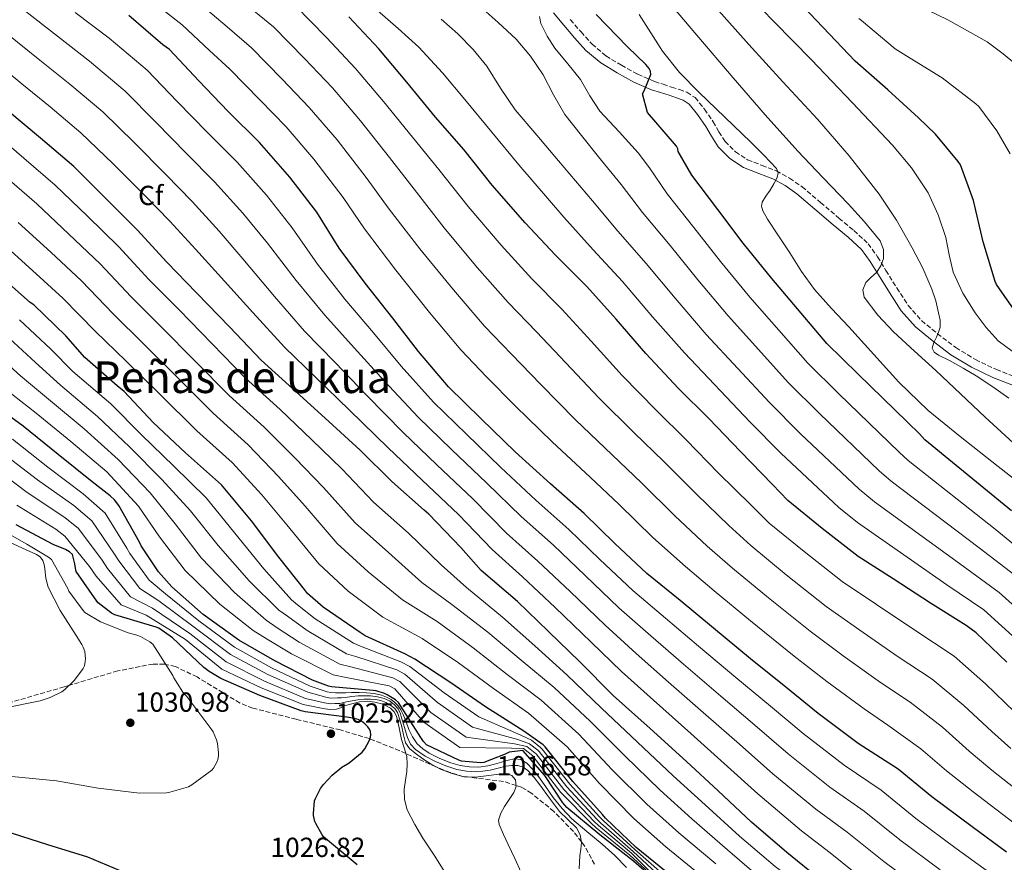
# Model space of a CAD drawing. Units: metres. Extents: x 627615 to 631062, y 4745809 to 4748187.
# Drawn here: x 629784 to 630142, y 4747549 to 4747855 of the extents above; entities that cross this region are included whole.
import ezdxf
from ezdxf.enums import TextEntityAlignment as Align

# ---------------------------------------------------------------- set-up
doc = ezdxf.new("R2010")
doc.units = ezdxf.units.M
doc.header["$MEASUREMENT"] = 0
doc.linetypes.add('DGN Style 3', pattern=[2.435891, 1.739922, -0.695969])
for name, color, linetype, lineweight in [('Camino', 7, 'DGN Style 3', 0), ('Cota de punto acotado terreno', 7, 'Continuous', 0), ('Curva de nivel directora', 30, 'Continuous', 30), ('Curva de nivel intermedia', 30, 'Continuous', 0), ('Etiqueta de zona arbolada', 92, 'Continuous', 0), ('Margen derecho', 7, 'Continuous', 0), ('Punto acotado terreno (símbolo)', 7, 'Continuous', 0), ('Texto de Área (paraje) menor', 7, 'Continuous', 0), ('Zona arbolada', 92, 'DGN Style 3', 0)]:
    doc.layers.add(name, color=color, linetype=linetype, lineweight=lineweight)
doc.styles.add('Style-Arial', font='arial.ttf')

# ---------------------------------------------------------------- blocks, each defined once
blk = doc.blocks.new('5PATER')
at = {"layer": 'Punto acotado terreno (símbolo)', "linetype": 'Continuous', "lineweight": 0}
h = blk.add_hatch(color=51, dxfattribs=at)
edge = h.paths.add_edge_path()
edge.add_ellipse((0, 0), major_axis=(-0.11, -0.111), ratio=0.999422, start_angle=0, end_angle=360)

msp = doc.modelspace()

# ---------------------------------------------------------------- linework, layer by layer
at = {"layer": 'Camino', "color": 7, "linetype": 'DGN Style 3', "lineweight": 0}
msp.add_polyline3d([(629984.02, 4747854.61, 878.13), (629987.9, 4747850.16, 878.08), (629991.9, 4747845.72, 878.06), (629996.95, 4747841.48, 877.73), (630002.58, 4747838.04, 877.3), (630008.48, 4747834.78, 876.57), (630014.62, 4747832.15, 875.82), (630017.71, 4747831.15, 875.72), (630020.82, 4747830.16, 875.63), (630023.64, 4747829.27, 875.17), (630026.39, 4747828.24, 874.67), (630029.3, 4747826.32, 874.49), (630032.78, 4747822.12, 874.56), (630035.86, 4747817.55, 874.29), (630037.98, 4747813.95, 873.28), (630040.22, 4747810.39, 872.3), (630043.98, 4747806.65, 871.7), (630048.41, 4747803.73, 871.09), (630053.64, 4747801.71, 870.33), (630058.84, 4747799.7, 869.68), (630063.66, 4747797.05, 869.29), (630068.18, 4747793.94, 868.98), (630074.9, 4747788.26, 868.46), (630081.56, 4747782.55, 867.95), (630087.01, 4747778.09, 867.52), (630092.18, 4747773.27, 866.99), (630095.59, 4747768.55, 866.31), (630098.58, 4747763.6, 865.46), (630102.62, 4747757.23, 864.29), (630106.71, 4747750.87, 863.15), (630111.6, 4747745.37, 862.13), (630117.33, 4747740.63, 861.1), (630124.03, 4747735.6, 859.95), (630131.16, 4747731.22, 858.8), (630138.74, 4747727.6, 857.76), (630146.58, 4747724.63, 856.75)], dxfattribs=at)
at = {"layer": 'Curva de nivel directora', "color": 30, "linetype": 'Continuous', "lineweight": 30, "flags": 128}
for points, elevation in [([(630147.14, 4747746.5), (630138.76, 4747758.54), (630138.31, 4747759.59), (630133.89, 4747773.96), (630130.41, 4747789.03), (630125.7, 4747801.87), (630124.87, 4747803.18), (630116.65, 4747813.1), (630110.47, 4747818.92), (630099.37, 4747829.1), (630087.49, 4747839.5), (630052.26, 4747876.71), (630040.74, 4747888.23), (630035.46, 4747895.05)], 850), ([(629787.81, 4747752.01), (629774.95, 4747763.27), (629763.14, 4747773.45), (629752.23, 4747783.81), (629740.55, 4747793.8), (629727.94, 4747803.24), (629714.05, 4747814.98), (629701.13, 4747826.22), (629699.91, 4747827.21), (629686.82, 4747837.51), (629673.89, 4747849.03), (629672.9, 4747850.22), (629662.6, 4747862.98)], 975), ([(630142.4, 4747552.47), (630129.96, 4747561.68), (630115.33, 4747572.56), (630103.04, 4747582.55), (630088.55, 4747591.92), (630074.05, 4747602.8), (630062.24, 4747612.34), (630049.51, 4747622.58), (630035.97, 4747633.81), (630023.94, 4747643.79), (630011.78, 4747653.62), (630000.2, 4747664.44), (629989.09, 4747675.32), (629976.84, 4747686.2), (629963.97, 4747697.78), (629951.62, 4747709.72), (629939.75, 4747721.4), (629928.9, 4747734.16), (629919.53, 4747746.29), (629909.51, 4747758.96), (629900.14, 4747771.64), (629891.91, 4747784.69), (629882.22, 4747797.4), (629871.14, 4747810.04), (629859.82, 4747821.3), (629849.06, 4747832.4), (629838.41, 4747843.77), (629836.07, 4747845.49), (629823.69, 4747856.15)], 925), ([(630142.58, 4747621.38), (630131.44, 4747632.03), (630127.73, 4747634.69), (630114.8, 4747642.82), (630101.2, 4747651.62), (630088.56, 4747659.74), (630075.44, 4747669.92), (630062.96, 4747680.1), (630057.42, 4747685.95), (630045.81, 4747697.83), (630034.29, 4747709.86), (630023.31, 4747720.8), (630011.41, 4747733.44), (630000.69, 4747745.86), (629990.03, 4747757.73), (629978.67, 4747769.12), (629967.6, 4747780.93), (629955.67, 4747794.5), (629945.3, 4747807.46), (629935.12, 4747819.2), (629924.66, 4747831.87), (629914.48, 4747844), (629903.54, 4747855.65)], 900), ([(630022.56, 4747808.72), (630021.89, 4747809.52), (630012.03, 4747820.88), (630010.18, 4747827.63), (630010.82, 4747828.72), (630013.25, 4747834.67), (630013.12, 4747835.95), (630012.61, 4747836.85), (630011.46, 4747838.29), (630004.74, 4747844.75), (629993.38, 4747856.43)], 875), ([(629999.56, 4747609.36), (629987.46, 4747621.52), (629976.14, 4747632.5), (629964.78, 4747643.38), (629951.66, 4747654.74), (629944.23, 4747663.03), (629932.62, 4747675.19), (629930.95, 4747676.56), (629919.15, 4747687), (629907.66, 4747698.32), (629896.27, 4747708.76), (629884.46, 4747719.51), (629871.75, 4747731.03), (629860.36, 4747743.03), (629848.33, 4747755.44), (629837.55, 4747766.64), (629826.76, 4747778.39), (629815.12, 4747790), (629803.72, 4747801.3), (629791.66, 4747811.57), (629779.79, 4747821.49)], 950), ([(630144.22, 4747676.36), (630112.8, 4747702.06), (630110.78, 4747704.27), (630088.54, 4747726), (630077.22, 4747737.07), (630057.19, 4747760.62), (630046.75, 4747773.49), (630037.54, 4747785.68), (630028.13, 4747798.13), (630023.2, 4747806.73), (630023.11, 4747807.69), (630022.56, 4747808.72)], 875), ([(630020.74, 4747543.78), (630007.97, 4747554.18), (629996.74, 4747564.77), (629995.65, 4747566.08), (629984.99, 4747578.12), (629974.91, 4747590.72), (629974.11, 4747591.46), (629967.11, 4747596.42), (629953.19, 4747605.22), (629940.67, 4747613.86), (629927.59, 4747622.56), (629923.91, 4747624.39), (629909.54, 4747630.98), (629907.68, 4747632.17), (629894.24, 4747641.35), (629888.64, 4747646.34), (629887.49, 4747647.78), (629878.11, 4747659.53), (629868.23, 4747672.74), (629857.38, 4747685.73), (629856.26, 4747686.73), (629844.26, 4747697.35), (629832.52, 4747708.39), (629821.99, 4747719.65), (629819.49, 4747721.73), (629807.75, 4747732.01), (629800.8, 4747739.85), (629789.16, 4747751.05), (629787.81, 4747752.01)], 975), ([(630006.98, 4747549.14), (629994.69, 4747558.71), (629982.72, 4747568.69), (629981.32, 4747570.33), (629974.72, 4747580.25), (629966.79, 4747589.4), (629961.8, 4747588.76), (629960.39, 4747587.99), (629952.61, 4747584.95), (629951.43, 4747584.89), (629944.55, 4747585.46), (629943.49, 4747585.81), (629931.75, 4747591.41), (629930.72, 4747592.57), (629929.73, 4747594.04), (629921.64, 4747606.74), (629920.52, 4747607.7), (629917.48, 4747609.62), (629916.58, 4747610.04), (629913.57, 4747610.97), (629912.48, 4747611.13), (629897.28, 4747612.44), (629896.2, 4747612.69), (629890.37, 4747614.9), (629876.71, 4747621.85), (629863.68, 4747629.46), (629850.69, 4747638.68), (629839.27, 4747648.82), (629834.53, 4747654.2), (629828.23, 4747663.64), (629827.56, 4747665.02), (629820.04, 4747678.26), (629818.44, 4747680.34), (629816.93, 4747681.82), (629810.34, 4747686.84), (629798.05, 4747696.82), (629785.29, 4747707.1), (629772.77, 4747716.09)], 1000), ([(629906.56, 4747547.83), (629894.44, 4747558.04), (629893.86, 4747558.81), (629891.62, 4747562.81), (629891.3, 4747563.61), (629890.79, 4747565.72), (629890.72, 4747566.55), (629891.14, 4747571.06), (629891.46, 4747571.99), (629893.25, 4747575.54), (629894.34, 4747577.05), (629897.57, 4747580.44), (629901.06, 4747583.29), (629903.72, 4747584.92), (629908.48, 4747588.73), (629909.38, 4747589.94), (629911.11, 4747593.14), (629911.43, 4747594.23), (629911.52, 4747595.03), (629911.46, 4747596.31), (629911.14, 4747597.05), (629910.5, 4747597.97), (629909.44, 4747599.06), (629908.16, 4747599.99), (629906.92, 4747600.57), (629905.03, 4747601.14), (629902.85, 4747601.4), (629887.75, 4747603.41), (629886.31, 4747603.8), (629871.27, 4747609.33), (629857.16, 4747615.48), (629852.87, 4747618.04), (629850.95, 4747619.54), (629839.52, 4747630.3), (629834.6, 4747633.78), (629833.57, 4747634.07), (629818.56, 4747638.58), (629817.41, 4747639.22), (629812.61, 4747642.94), (629812.07, 4747643.54), (629804.61, 4747654.36), (629804.29, 4747655.51), (629804.1, 4747657.11), (629803.21, 4747660.44), (629802.12, 4747661.43), (629800.68, 4747662.26), (629796.23, 4747664.09), (629782.82, 4747671.32)], 1025), ([(629533.81, 4747632.75), (629550.55, 4747628.27), (629565.21, 4747624.4), (629576.72, 4747621.22), (629586.28, 4747617.82), (629595.24, 4747616), (629610.05, 4747612.41), (629619.08, 4747609.02), (629634.28, 4747602.08), (629648.39, 4747596.83), (629663.52, 4747591.58), (629679.78, 4747585.34), (629695.43, 4747580.03), (629711.71, 4747575.1), (629728.61, 4747571.13), (629743.87, 4747567.99), (629761.99, 4747564.63), (629778.31, 4747560.31), (629794.15, 4747555.29), (629808.67, 4747550.81), (629822.53, 4747544.95)], 1025), ([(630145.22, 4747496.66), (630131.21, 4747504.59), (630116.52, 4747512.27), (630102.12, 4747521.68), (630088.23, 4747531.83), (630074.82, 4747542.39), (630062.66, 4747552.37), (630049.8, 4747563.38), (630037.67, 4747574.67), (630026.18, 4747585.33), (630013, 4747597.39), (629999.56, 4747609.36)], 950), ([(630012.64, 4747544.21), (630006.98, 4747549.14)], 1000)]:
    msp.add_lwpolyline(points, dxfattribs=dict(at, elevation=elevation))
at = {"layer": 'Curva de nivel intermedia', "color": 30, "linetype": 'Continuous', "lineweight": 0, "flags": 128}
for points, elevation in [([(630145.39, 4747652.96), (630132.48, 4747662.93), (630100.57, 4747687.1), (630096.17, 4747690.92), (630074.49, 4747711.62), (630063.28, 4747722.81), (630041.33, 4747747.14), (630030.3, 4747760.15), (630020.24, 4747772.6), (630010.25, 4747784.61), (630002.43, 4747794.84), (629994.22, 4747804.81), (629988.13, 4747812.52), (629982.05, 4747820.24), (629977.97, 4747827.28), (629974.21, 4747834.55), (629969.61, 4747841.31), (629964.32, 4747847.54), (629957.87, 4747853.57), (629951.26, 4747859.38), (629946.37, 4747863.39), (629941.44, 4747867.47), (629939.17, 4747870.22), (629937.73, 4747873.46)], 885), ([(630145.23, 4747562.96), (630130.29, 4747574.36), (630120.66, 4747582.02), (630111.36, 4747589.98), (630099.35, 4747598.5), (630090.67, 4747604.45), (630077.15, 4747614.45), (630065.31, 4747623.59), (630049.44, 4747636.4), (630036.24, 4747647.33), (630025.84, 4747656.1), (630014.02, 4747666.72), (630001.74, 4747678.69), (629991.21, 4747688.61), (629977.37, 4747701.39), (629964.16, 4747714.32), (629953.55, 4747724.98), (629944.25, 4747734.8), (629932.88, 4747748.38), (629920.63, 4747763.68), (629909.28, 4747778.65), (629901.51, 4747790.08), (629890.92, 4747804.01), (629880.78, 4747815.73), (629871.34, 4747825.4), (629860.36, 4747836.63), (629853.05, 4747843.47), (629843.06, 4747852.78), (629822.7, 4747868.7)], 920), ([(630144.5, 4747734.33), (630139.34, 4747738), (630134.98, 4747742.9), (630131.02, 4747748.21), (630126.55, 4747755.35), (630123.02, 4747762.93), (630121.63, 4747769.23), (630120.4, 4747775.57), (630117.65, 4747783.82), (630113.94, 4747791.73), (630107.96, 4747800.79), (630101.07, 4747809.04), (630086.37, 4747824.58), (630071.57, 4747840.01), (630058.05, 4747853.86), (630044.62, 4747867.79)], 855), ([(630134.67, 4747710.35), (630125.7, 4747718.81), (630116.75, 4747727.28), (630109.06, 4747734.31), (630101.33, 4747741.33), (630095.65, 4747747.34), (630090.77, 4747753.93), (630090.29, 4747756.58), (630091.28, 4747759.25), (630093.21, 4747761.01), (630095.18, 4747762.8), (630096.73, 4747765.29), (630097.71, 4747767.92), (630097.77, 4747771.21), (630096.49, 4747774.32), (630090.87, 4747781.28), (630084.94, 4747787.79), (630075.71, 4747797.27), (630066.61, 4747806.86), (630054.76, 4747820.08), (630043.12, 4747833.49), (630030.02, 4747848.95), (630016.93, 4747864.42)], 865), ([(630105.91, 4747862.03), (630121.11, 4747854.58), (630135.35, 4747846.54), (630141.21, 4747842.19), (630153.91, 4747831.7)], 840), ([(630151.4, 4747570.98), (630137.13, 4747582.2), (630128.89, 4747589.13), (630119.16, 4747597.83), (630107.38, 4747606.89), (630096.71, 4747614.04), (630083.16, 4747623.74), (630071.12, 4747632.63), (630055.94, 4747644.78), (630042.92, 4747655.52), (630033.74, 4747663.56), (630021.97, 4747674.5), (630009.88, 4747686.48), (629999.24, 4747696.66), (629985.88, 4747709.4), (629973.29, 4747722.2), (629962.67, 4747733.17), (629952.86, 4747743.38), (629941.56, 4747756.52), (629929.39, 4747771.38), (629918.29, 4747785.85), (629909.91, 4747797.36), (629899.35, 4747810.98), (629889.21, 4747822.79), (629879.39, 4747832.96), (629868.28, 4747844.34), (629859.42, 4747851.99), (629848.53, 4747861.18)], 915), ([(630143.97, 4747590.04), (630137.11, 4747596.24), (630126.97, 4747605.68), (630115.4, 4747615.27), (630102.74, 4747623.63), (630089.17, 4747633.03), (630076.93, 4747641.67), (630062.44, 4747653.16), (630049.6, 4747663.71), (630041.63, 4747671.03), (630029.91, 4747682.27), (630018.01, 4747694.27), (630007.26, 4747704.7), (629994.39, 4747717.41), (629982.42, 4747730.09), (629971.79, 4747741.36), (629961.46, 4747751.96), (629950.24, 4747764.65), (629938.15, 4747779.09), (629927.29, 4747793.05), (629918.32, 4747804.64), (629907.79, 4747817.94), (629897.63, 4747829.86), (629887.44, 4747840.53), (629876.21, 4747852.04), (629865.78, 4747860.52)], 910), ([(630056.28, 4747671.9), (630049.53, 4747678.49), (630037.86, 4747690.05), (630026.15, 4747702.07), (630015.29, 4747712.75), (630002.9, 4747725.43), (629991.56, 4747737.97), (629980.91, 4747749.54), (629970.07, 4747760.54), (629958.92, 4747772.79), (629946.91, 4747786.79), (629936.29, 4747800.26), (629926.72, 4747811.92), (629916.22, 4747824.91), (629906.06, 4747836.93), (629895.49, 4747848.09), (629884.13, 4747859.75)], 905), ([(630143.31, 4747717.23), (630137.42, 4747721.36), (630131.41, 4747725.33), (630126.62, 4747728.17), (630121.77, 4747730.93), (630117.76, 4747732.81), (630116.1, 4747733.94), (630115.44, 4747735.44), (630116.04, 4747737.4), (630117.01, 4747739.41), (630117.71, 4747741.22), (630118.35, 4747743.05), (630118.38, 4747745.6), (630117.74, 4747748.17), (630116.7, 4747752.54), (630115.34, 4747756.81), (630111.98, 4747764.44), (630108.14, 4747771.82), (630102.51, 4747781.79), (630096.21, 4747791.31), (630085.28, 4747805.16), (630073.74, 4747818.45), (630061.25, 4747832.01), (630048.82, 4747845.62), (630036.84, 4747858.99)], 860), ([(629982.8, 4747616.88), (629971.13, 4747627.33), (629959.45, 4747637.81), (629946.31, 4747648.57), (629937.17, 4747656.7), (629925.29, 4747668.18), (629912.53, 4747679.51), (629901, 4747691.57), (629890.19, 4747702.12), (629878.64, 4747713.11), (629865.93, 4747724.6), (629853.98, 4747736.97), (629841.94, 4747749.25), (629831.02, 4747760.36), (629820.01, 4747772.18), (629808.52, 4747783.39), (629797, 4747794.53), (629785.52, 4747804.36), (629773.82, 4747814.35), (629761.82, 4747824.24), (629748.3, 4747836.9), (629737.08, 4747846.49), (629724.78, 4747856.86)], 955), ([(630118.36, 4747546.02), (630103.68, 4747556.9), (630090.7, 4747567.35), (630078.27, 4747576.04), (630063.09, 4747588.2), (630051.08, 4747598.51), (630038.65, 4747609.08), (630025.12, 4747620.73), (630013.27, 4747630.94), (630001.69, 4747641.13), (629989.36, 4747652.83), (629977.86, 4747663.85), (629966.21, 4747674.23), (629953.7, 4747686.37), (629940.9, 4747698.62), (629928.82, 4747710.29), (629916.37, 4747723.52), (629905.58, 4747735.51), (629894.86, 4747747.38), (629884.41, 4747760), (629874.05, 4747773.44), (629865.09, 4747784.33), (629854.86, 4747795.78), (629844.66, 4747806.06), (629833.54, 4747817.37), (629822.32, 4747828.67), (629809.4, 4747839.55), (629797.8, 4747848.56), (629785.21, 4747858.4)], 935), ([(630136.42, 4747544.96), (630124.16, 4747553.85), (630109.51, 4747564.73), (630096.87, 4747574.95), (630083.41, 4747583.98), (630068.57, 4747595.5), (630056.66, 4747605.43), (630044.08, 4747615.83), (630030.54, 4747627.27), (630018.61, 4747637.37), (630006.74, 4747647.38), (629994.78, 4747658.63), (629983.48, 4747669.58), (629971.53, 4747680.21), (629958.84, 4747692.07), (629946.26, 4747704.17), (629934.29, 4747715.84), (629922.64, 4747728.84), (629912.55, 4747740.9), (629902.18, 4747753.17), (629892.27, 4747765.82), (629882.98, 4747779.07), (629873.65, 4747790.86), (629863, 4747802.91), (629852.24, 4747813.68), (629841.3, 4747824.89), (629830.36, 4747836.22), (629816.55, 4747847.85), (629804.26, 4747857.2)], 930), ([(630147.25, 4747628.59), (630134.18, 4747640.37), (630120.75, 4747649.49), (630088.33, 4747672.14), (630081.55, 4747677.58), (630060.44, 4747697.24), (630049.34, 4747708.55), (630025.48, 4747733.66), (630013.85, 4747746.81), (630002.94, 4747759.53), (629992.37, 4747771.1), (629981.66, 4747782.95), (629965.33, 4747801.92), (629955.53, 4747813.77), (629945.73, 4747825.62), (629937.55, 4747835.32), (629928.96, 4747844.66), (629921.55, 4747851.41), (629913.98, 4747857.97)], 895), ([(630151, 4747659.25), (630138.35, 4747669.64), (630106.68, 4747694.58), (630103.47, 4747697.6), (630081.52, 4747718.81), (630070.25, 4747729.94), (630049.26, 4747753.88), (630038.53, 4747766.82), (630028.89, 4747779.14), (630019.19, 4747791.37), (630012.82, 4747800.79), (630008.66, 4747806.25), (630001.72, 4747813.84), (629994.78, 4747821.43), (629991.12, 4747827.02), (629987.77, 4747832.85), (629983.15, 4747838.56), (629978.43, 4747844.27), (629975.6, 4747848.58), (629973.31, 4747853.23), (629972.78, 4747855.8)], 880), ([(630153.2, 4747681.68), (630139.34, 4747692.48), (630125.55, 4747703.37), (630114.02, 4747712.8), (630103.28, 4747723.09), (630094.19, 4747733.08), (630085.13, 4747743.09), (630078.84, 4747749.82), (630072.69, 4747756.69), (630068.01, 4747763.22), (630063.69, 4747770), (630059.65, 4747776.1), (630055.63, 4747782.22), (630053.93, 4747785.28), (630053.49, 4747786.88), (630053.65, 4747788.37), (630055.03, 4747790.57), (630056.65, 4747792.75), (630057.95, 4747794.99), (630059.12, 4747797.3), (630059.44, 4747799.02), (630058.86, 4747800.62), (630054.27, 4747805.47), (630049.55, 4747810.13), (630040.13, 4747819.22), (630030.74, 4747828.34), (630023.66, 4747835.38), (630017.46, 4747843.12), (630013.22, 4747849.8), (630008.99, 4747856.48)], 870), ([(630088.79, 4747855.09), (630089.72, 4747854.29), (630102.04, 4747843.99), (630105.88, 4747841.55), (630119.06, 4747833.49), (630131.32, 4747824.08), (630132.31, 4747823.06), (630138.9, 4747814.29), (630143.7, 4747805.94)], 845), ([(630152.59, 4747635.15), (630139.79, 4747646.67), (630126.62, 4747656.21), (630094.45, 4747679.62), (630088.86, 4747684.25), (630067.47, 4747704.43), (630056.31, 4747715.68), (630033.41, 4747740.4), (630022.08, 4747753.48), (630011.59, 4747766.06), (630001.31, 4747777.86), (629992.05, 4747788.9), (629979.77, 4747803.36), (629971.87, 4747812.65), (629963.97, 4747821.94), (629958.72, 4747829.73), (629953.66, 4747837.68), (629948.71, 4747843.8), (629943.23, 4747849.43), (629937.13, 4747854.82)], 890), ([(630112.56, 4747538.19), (630097.86, 4747549.08), (630084.52, 4747559.75), (630073.14, 4747568.09), (630057.62, 4747580.9), (630045.5, 4747591.6), (630033.22, 4747602.33), (630019.69, 4747614.19), (630007.94, 4747624.51), (629996.65, 4747634.89), (629983.94, 4747647.02), (629972.24, 4747658.11), (629960.9, 4747668.24), (629948.56, 4747680.66), (629935.54, 4747693.08), (629923.36, 4747704.73), (629910.11, 4747718.2), (629898.6, 4747730.12), (629887.53, 4747741.59), (629876.55, 4747754.18), (629865.12, 4747767.82), (629856.53, 4747777.79), (629846.72, 4747788.65), (629837.09, 4747798.44), (629825.78, 4747809.86), (629814.27, 4747821.12), (629802.26, 4747831.25), (629791.33, 4747839.92), (629778.89, 4747849.9)], 940), ([(630092.03, 4747541.25), (630078.35, 4747552.16), (630068, 4747560.15), (630052.14, 4747573.6), (630039.91, 4747584.69), (630027.79, 4747595.57), (630014.26, 4747607.65), (630002.61, 4747618.09), (629991.6, 4747628.64), (629978.52, 4747641.22), (629966.62, 4747652.38), (629955.59, 4747662.26), (629943.42, 4747674.96), (629930.18, 4747687.53), (629917.89, 4747699.18), (629903.84, 4747712.87), (629891.63, 4747724.72), (629880.2, 4747735.8), (629868.68, 4747748.37), (629856.19, 4747762.19), (629847.96, 4747771.26), (629838.58, 4747781.51), (629829.51, 4747790.82), (629818.02, 4747802.34), (629806.22, 4747813.57), (629795.12, 4747822.95), (629784.87, 4747831.28), (629772.56, 4747841.39)], 945), ([(630054.17, 4747542.03), (630041.14, 4747553.26), (630028.2, 4747564.51), (630016.62, 4747575.02), (630003.84, 4747587.38), (629991.22, 4747600), (629978.13, 4747612.24), (629966.12, 4747622.16), (629954.12, 4747632.25), (629940.97, 4747642.4), (629930.1, 4747650.37), (629917.95, 4747661.18), (629905.92, 4747672.02), (629894.34, 4747684.82), (629884.11, 4747695.48), (629872.81, 4747706.72), (629860.1, 4747718.18), (629847.6, 4747730.91), (629835.54, 4747743.05), (629824.49, 4747754.07), (629813.25, 4747765.98), (629801.93, 4747776.79), (629790.29, 4747787.75), (629779.38, 4747797.15)], 960), ([(630036.81, 4747548.2), (630023.47, 4747559.43), (630011.84, 4747569.86), (629999.25, 4747582.37), (629987.06, 4747595.32), (629973.46, 4747607.59), (629961.11, 4747617), (629948.79, 4747626.68), (629935.62, 4747636.22), (629923.04, 4747644.04), (629910.62, 4747654.18), (629899.3, 4747664.53), (629887.68, 4747678.06), (629878.03, 4747688.84), (629866.99, 4747700.32), (629854.27, 4747711.75), (629841.22, 4747724.85), (629829.15, 4747736.86), (629817.96, 4747747.79), (629806.49, 4747759.78), (629795.34, 4747770.18), (629783.57, 4747780.97)], 965), ([(630032.48, 4747543.14), (630018.74, 4747554.35), (630007.05, 4747564.71), (629994.67, 4747577.37), (629982.89, 4747590.64), (629968.79, 4747602.95), (629956.11, 4747611.83), (629943.46, 4747621.12), (629930.28, 4747630.05), (629915.97, 4747637.71), (629903.29, 4747647.18), (629892.69, 4747657.05), (629881.02, 4747671.31), (629871.95, 4747682.2), (629861.17, 4747693.93), (629848.44, 4747705.32), (629834.84, 4747718.79), (629822.76, 4747730.66), (629811.43, 4747741.5), (629799.74, 4747753.57), (629788.75, 4747763.57), (629776.85, 4747774.2)], 970), ([(630016.45, 4747545.58), (630007.39, 4747553.47), (629995.92, 4747563.9), (629994.67, 4747565.27), (629983.88, 4747577.13), (629973.82, 4747589.85), (629973.18, 4747590.44), (629969.89, 4747593.11), (629966.01, 4747594.87), (629950.85, 4747601.53), (629938.22, 4747610.31), (629925.78, 4747619.84), (629922.47, 4747621.5), (629907.81, 4747627.21), (629905.23, 4747628.33), (629891.36, 4747637.13), (629884.95, 4747642.2), (629882.83, 4747644.06), (629872.77, 4747655.26), (629862.2, 4747668.23), (629851.74, 4747681.03), (629839.99, 4747692.52), (629828.3, 4747703.91), (629817.15, 4747715.13), (629803.34, 4747726.96), (629795.33, 4747735), (629783.99, 4747745.67)], 980), ([(630015.12, 4747545.02), (630006.81, 4747552.76), (629995.1, 4747563.03), (629993.68, 4747564.45), (629982.76, 4747576.14), (629972.72, 4747588.97), (629972.24, 4747589.42), (629969.16, 4747591.81), (629964.91, 4747593.31), (629948.52, 4747597.84), (629935.77, 4747606.76), (629923.96, 4747617.12), (629921.04, 4747618.62), (629906.08, 4747623.44), (629902.79, 4747624.49), (629888.48, 4747632.91), (629881.27, 4747638.07), (629878.18, 4747640.33), (629867.42, 4747650.99), (629856.16, 4747663.72), (629846.1, 4747676.32), (629835.72, 4747687.7), (629824.09, 4747699.43), (629812.31, 4747710.61), (629798.92, 4747721.91), (629789.86, 4747730.15), (629778.82, 4747740.3)], 985), ([(630013.72, 4747544.6), (630006.23, 4747552.05), (629994.28, 4747562.16), (629992.7, 4747563.64), (629981.65, 4747575.15), (629971.63, 4747588.1), (629971.3, 4747588.4), (629968.18, 4747590.84), (629963.81, 4747591.76), (629946.18, 4747594.14), (629933.32, 4747603.21), (629922.15, 4747614.4), (629919.61, 4747615.73), (629904.35, 4747619.67), (629900.34, 4747620.65), (629885.6, 4747628.7), (629877.58, 4747633.93), (629873.52, 4747636.61), (629862.08, 4747646.72), (629850.13, 4747659.2), (629840.47, 4747671.61), (629831.44, 4747682.87), (629819.88, 4747694.95), (629807.47, 4747706.08), (629794.51, 4747716.87), (629784.39, 4747725.3), (629773.66, 4747734.93)], 990), ([(630012.49, 4747545.14), (630005.65, 4747551.34), (629993.46, 4747561.29), (629991.72, 4747562.82), (629980.53, 4747574.17), (629970.53, 4747587.22), (629970.36, 4747587.38), (629967.05, 4747590.03), (629962.71, 4747590.21), (629943.85, 4747590.45), (629930.87, 4747599.66), (629920.34, 4747611.68), (629918.18, 4747612.84), (629902.62, 4747615.9), (629897.89, 4747616.82), (629882.71, 4747624.48), (629873.89, 4747629.79), (629868.87, 4747632.88), (629856.73, 4747642.45), (629844.1, 4747654.69), (629834.83, 4747666.91), (629827.17, 4747678.05), (629815.67, 4747690.47), (629802.63, 4747701.56), (629790.09, 4747711.82), (629778.91, 4747720.46)], 995), ([(630146.31, 4747699.69), (630134.67, 4747710.35)], 865), ([(630004.42, 4747546.85), (630000.14, 4747551.28), (629995.62, 4747555.4), (629990.05, 4747559.95), (629984.58, 4747564.61), (629981.06, 4747568.36), (629977.83, 4747572.36), (629975.14, 4747576.12), (629972.48, 4747579.91), (629970.56, 4747582.39), (629968.23, 4747584.71), (629966.08, 4747586.08), (629963.81, 4747586.37), (629961.41, 4747585.8), (629959.01, 4747585.16), (629956.52, 4747584.44), (629954.02, 4747583.75), (629950.75, 4747583.33), (629947.46, 4747583.46), (629944.03, 4747583.96), (629940.64, 4747584.87), (629936.63, 4747586.45), (629932.8, 4747588.42), (629930.45, 4747589.91), (629928.42, 4747591.81), (629926.73, 4747594.33), (629925.41, 4747597.03), (629924.4, 4747599.72), (629923.36, 4747602.41), (629922.47, 4747604.07), (629921.38, 4747605.64), (629920.26, 4747606.83), (629918.95, 4747607.81), (629917.24, 4747608.76), (629915.43, 4747609.41), (629912.73, 4747610), (629910.02, 4747610.31), (629907.3, 4747610.42), (629904.58, 4747610.44), (629902.47, 4747610.31), (629900.35, 4747610.25), (629898.73, 4747610.32), (629897.11, 4747610.4), (629895.72, 4747610.68), (629889.53, 4747612.69), (629875.47, 4747619.41), (629862.13, 4747626.81), (629849.09, 4747636.41), (629836.96, 4747646.22), (629831.12, 4747651.2), (629824.12, 4747660.89), (629823.03, 4747662.8), (629815.16, 4747675.49), (629807.06, 4747682.54), (629794.31, 4747692.22), (629781.44, 4747702.32)], 1005), ([(629834.65, 4747643.63), (629827.72, 4747648.19), (629820.01, 4747658.15), (629818.49, 4747660.59), (629810.28, 4747672.72), (629803.78, 4747678.23), (629790.57, 4747687.61), (629777.6, 4747697.54)], 1010), ([(629966.18, 4747545.03), (629963.85, 4747550.16), (629961.5, 4747555.27), (629959.81, 4747558.88), (629958.14, 4747562.5), (629957.92, 4747564.1), (629958.82, 4747566.6), (629960.16, 4747569.06), (629961.84, 4747571.62), (629963.52, 4747574.08), (629964.41, 4747576.35), (629964.16, 4747578.66), (629962.76, 4747580.31), (629960.9, 4747581), (629958.09, 4747580.77), (629955.3, 4747580.42), (629952.47, 4747580), (629949.63, 4747579.62), (629945.36, 4747579.84), (629941.09, 4747580.96), (629937.16, 4747582.48), (629933.44, 4747584.39), (629930.45, 4747586.3), (629927.62, 4747588.45), (629925.62, 4747590.11), (629924.19, 4747592.17), (629923.44, 4747595.02), (629922.82, 4747597.89), (629922.12, 4747600.53), (629921.28, 4747603.14), (629920.28, 4747604.6), (629918.82, 4747605.73), (629917.06, 4747606.78), (629915.17, 4747607.49), (629913.27, 4747607.89), (629911.36, 4747608.04), (629909.12, 4747608), (629906.88, 4747607.78), (629904.79, 4747607.4), (629902.72, 4747606.98), (629900.32, 4747606.41), (629898.54, 4747606.37), (629896.76, 4747606.33), (629894.77, 4747606.64), (629887.86, 4747608.27), (629872.99, 4747614.54), (629859.03, 4747621.51), (629845.87, 4747631.88), (629832.35, 4747641.03), (629824.31, 4747645.19), (629815.9, 4747655.4), (629813.96, 4747658.38), (629805.39, 4747669.95), (629800.5, 4747673.93), (629786.83, 4747683.01), (629773.76, 4747692.77)], 1015), ([(629924.83, 4747567.81), (629923.78, 4747571.59), (629923.65, 4747575.37), (629924.11, 4747578.57), (629924.61, 4747581.77), (629924.8, 4747584.47), (629924.64, 4747587.17), (629923.74, 4747590.31), (629922.72, 4747593.41), (629921.88, 4747597.58), (629920.96, 4747601.77), (629920.1, 4747603.37), (629918.69, 4747604.68), (629915.96, 4747606.16), (629913.06, 4747606.92), (629910.25, 4747607.22), (629907.46, 4747607.01), (629904.72, 4747606.34), (629902.02, 4747605.51), (629900.61, 4747604.84), (629899.17, 4747604.39), (629896.58, 4747604.29), (629894.3, 4747604.62), (629887.02, 4747606.06), (629871.75, 4747612.1), (629857.48, 4747618.86), (629844.26, 4747629.62), (629830.04, 4747638.43), (629820.9, 4747642.19), (629811.79, 4747652.66), (629809.43, 4747656.16), (629800.51, 4747667.18), (629797.22, 4747669.63), (629783.08, 4747678.4)], 1020), ([(629837.35, 4747574.04), (629838.6, 4747574.23), (629845.35, 4747576.15), (629846.6, 4747576.86), (629853.8, 4747582.2), (629854.4, 4747582.97), (629855.65, 4747585.11), (629856, 4747586.04), (629856.29, 4747587.48), (629856.32, 4747588.47), (629855.94, 4747591.86), (629855.56, 4747593.24), (629854.31, 4747596.09), (629853.83, 4747596.89), (629844.8, 4747608.92), (629843.88, 4747609.78), (629843.3, 4747610.49), (629840, 4747615.74), (629839.62, 4747616.57), (629832.36, 4747627.99), (629831.36, 4747628.76), (629827.97, 4747630.74), (629826.66, 4747631.26), (629823.4, 4747632.09), (629813.41, 4747636.02), (629807.78, 4747639.45), (629807.08, 4747640.15), (629801.93, 4747647.22), (629801.57, 4747648.15), (629795.62, 4747658.68), (629794.47, 4747659.58), (629786.63, 4747664.25), (629773.32, 4747671.7)], 1030), ([(630145.33, 4747603.35), (630134.77, 4747613.53), (630123.42, 4747623.65), (630108.77, 4747633.22), (630095.19, 4747642.32), (630082.75, 4747650.71), (630068.94, 4747661.54), (630056.28, 4747671.9)], 905), ([(629777.67, 4747604.63), (629791.52, 4747607.38), (629795.11, 4747608.57), (629799.36, 4747610.71), (629800.42, 4747611.48), (629803.91, 4747614.9), (629807.11, 4747619.13), (629807.56, 4747620.12), (629807.88, 4747621.62), (629807.94, 4747622.65), (629807.68, 4747625.34), (629807.17, 4747626.87), (629806.69, 4747627.86), (629804.55, 4747631.13), (629798.82, 4747640.11), (629796.6, 4747644.36), (629794.37, 4747648.6), (629793.59, 4747651.86), (629793.25, 4747655.29), (629792.93, 4747656.81), (629792.45, 4747658.3), (629791.53, 4747659.59), (629790.21, 4747660.47), (629785.14, 4747662.81), (629780.07, 4747665.14)], 1035), ([(629537.13, 4747646.55), (629554.33, 4747642.4), (629569.04, 4747638.92), (629586.12, 4747634.63), (629601.23, 4747630.5), (629619.41, 4747623.7), (629635.11, 4747619.04), (629650.66, 4747613.98), (629655.3, 4747611.8), (629669.99, 4747605.43), (629685.73, 4747599.13), (629700.9, 4747595.16), (629716.71, 4747591.71), (629731.56, 4747589.08), (629748.23, 4747586.07), (629764.84, 4747583.07), (629781.22, 4747579.96), (629797.48, 4747578.33), (629812.52, 4747575.64), (629827.59, 4747573.88), (629837.35, 4747574.04)], 1030), ([(629924.87, 4747594.02), (629924.01, 4747596.88), (629923.17, 4747599.75), (629922.75, 4747601.19), (629922.34, 4747602.63), (629921.46, 4747604.47), (629920.07, 4747606.09), (629918.33, 4747607.37), (629916.39, 4747608.2), (629913.94, 4747608.86), (629911.46, 4747609.19), (629909.22, 4747609.25), (629906.98, 4747609.16), (629904.71, 4747608.9), (629902.43, 4747608.65), (629900.93, 4747608.51), (629899.43, 4747608.42), (629896.93, 4747608.37), (629895.25, 4747608.66), (629888.7, 4747610.48), (629874.23, 4747616.97), (629860.58, 4747624.16), (629847.48, 4747634.15), (629834.65, 4747643.63)], 1010), ([(630142.82, 4747492.08), (630136.05, 4747495.45), (630129.47, 4747499.15), (630121.97, 4747503.75), (630114.46, 4747508.34), (630099.38, 4747517.49), (630085.01, 4747527.42), (630071.1, 4747537.66), (630058.42, 4747547.2), (630045.47, 4747558.32), (630032.94, 4747569.59), (630021.4, 4747580.17), (630008.42, 4747592.39), (629995.39, 4747604.68), (629982.8, 4747616.88)], 955), ([(629987.27, 4747546.37), (629987.46, 4747551.11), (629987.78, 4747553.56), (629988.1, 4747556), (629987.65, 4747558.73), (629986.24, 4747561.28), (629983.15, 4747564.31), (629980.13, 4747567.17), (629976.51, 4747572.03), (629972.9, 4747576.9), (629970.84, 4747579.53), (629968.61, 4747582.08), (629966.91, 4747583.31), (629964.93, 4747583.88), (629962.75, 4747583.92), (629960.58, 4747583.62), (629957.76, 4747582.92), (629954.91, 4747582.24), (629952.31, 4747581.86), (629949.7, 4747581.67), (629946.27, 4747581.8), (629942.85, 4747582.44), (629938.87, 4747583.74), (629935.04, 4747585.41), (629931.31, 4747587.31), (629927.84, 4747589.73), (629926.02, 4747591.7), (629924.87, 4747594.02)], 1010), ([(629938.5, 4747545.19), (629934.53, 4747551.42), (629930.46, 4747557.51), (629927.51, 4747562.48), (629924.83, 4747567.81)], 1020)]:
    msp.add_lwpolyline(points, dxfattribs=dict(at, elevation=elevation))
at = {"layer": 'Margen derecho', "color": 7, "linetype": 'Continuous', "lineweight": 0}
msp.add_polyline3d([(629977.88, 4747857.03, 879.27), (629981.63, 4747852.56, 878.13), (629985.53, 4747848.07, 878.08), (629989.7, 4747843.44, 878.06), (629995.11, 4747838.91, 877.73), (630001, 4747835.31, 877.3), (630007.09, 4747831.95, 876.57), (630013.51, 4747829.19, 875.82), (630016.75, 4747828.14, 875.72), (630019.87, 4747827.16, 875.63), (630022.61, 4747826.29, 875.17), (630024.95, 4747825.41, 874.67), (630027.17, 4747823.95, 874.49), (630030.25, 4747820.23, 874.56), (630033.19, 4747815.87, 874.29), (630035.28, 4747812.31, 873.28), (630037.74, 4747808.4, 872.3), (630041.98, 4747804.19, 871.7), (630046.95, 4747800.91, 871.09), (630052.51, 4747798.76, 870.33), (630057.51, 4747796.83, 869.68), (630062, 4747794.36, 869.29), (630066.27, 4747791.43, 868.98), (630072.85, 4747785.86, 868.46), (630079.53, 4747780.13, 867.95), (630084.93, 4747775.71, 867.52), (630089.81, 4747771.17, 866.99), (630092.95, 4747766.8, 866.31), (630095.9, 4747761.94, 865.46), (630099.96, 4747755.53, 864.29), (630104.19, 4747748.95, 863.15), (630109.4, 4747743.1, 862.13), (630115.38, 4747738.15, 861.1), (630122.25, 4747732.99, 859.95), (630129.65, 4747728.44, 858.8), (630137.5, 4747724.7, 857.76), (630145.56, 4747721.64, 856.75)], dxfattribs=at)
at = {"layer": 'Zona arbolada', "color": 92, "linetype": 'DGN Style 3', "lineweight": 0}
for points in [[(629970.01, 4747573.77, 1014.48), (629966.33, 4747576.01, 1014.94), (629964.38, 4747576.65, 1015), (629959.81, 4747578.16, 1015), (629949.99, 4747579.32, 1015), (629946.65, 4747579.77, 1015), (629945.14, 4747579.98, 1015), (629940.38, 4747581.32, 1015), (629935.23, 4747583.47, 1015), (629933.04, 4747584.38, 1015.33), (629924.33, 4747588.27, 1020), (629922.08, 4747589.27, 1020.96), (629911.24, 4747593.58, 1025), (629911, 4747593.67, 1025.06), (629900.54, 4747596.81, 1026.95), (629884.51, 4747600.69, 1028.29), (629868.7, 4747604.74, 1028.62), (629864.09, 4747606.55, 1028.65), (629848.47, 4747616.06, 1029.04), (629840.63, 4747619.81, 1029.63), (629837.04, 4747620.63, 1030), (629836.63, 4747620.73, 1030.05), (629832.54, 4747620.74, 1030.55), (629819.66, 4747618.26, 1032.45), (629801.94, 4747612.97, 1035), (629800.23, 4747612.46, 1035.2), (629780.69, 4747606.79, 1036.68)], [(629992.83, 4747548.06, 1010), (629989.08, 4747554.89, 1010), (629988.06, 4747556.21, 1010), (629985.18, 4747559.94, 1010.3), (629978.06, 4747567.19, 1012.28), (629970.01, 4747573.77, 1014.48)]]:
    msp.add_polyline3d(points, dxfattribs=at)

# ---------------------------------------------------------------- block references
at = {"layer": 'Punto acotado terreno (símbolo)', "color": 7, "linetype": 'Continuous', "lineweight": 0, "xscale": 10, "yscale": 10, "zscale": 10}
for p in [(629824.23, 4747599.42, 1030.98), (629897.09, 4747595.45, 1025.22), (629955.65, 4747576.32, 1016.58)]:
    msp.add_blockref('5PATER', p, dxfattribs=at)

# ---------------------------------------------------------------- texts
at = {"layer": 'Cota de punto acotado terreno', "color": 7, "linetype": 'Continuous', "lineweight": 0, "style": 'Style-Arial'}
for s, p in [('1030.98', (629825.89, 4747603.42, 1030.98)), ('1025.22', (629898.82, 4747599.45, 1025.22)), ('1016.58', (629957.31, 4747580.32, 1016.58)), ('1026.82', (629875.14, 4747550.71, 1026.82))]:
    msp.add_text(s, height=7, dxfattribs=at).set_placement(p)
at = {"layer": 'Etiqueta de zona arbolada', "color": 92, "linetype": 'Continuous', "lineweight": 0, "style": 'Style-Arial'}
msp.add_text('Cf', height=7, dxfattribs=at).set_placement((629831.68, 4747790.82, 945), align=Align.MIDDLE_CENTER)
at = {"layer": 'Texto de Área (paraje) menor', "color": 7, "linetype": 'Continuous', "lineweight": 0, "style": 'Style-Arial'}
msp.add_text('Peñas de Ukua', height=11.5, dxfattribs=at).set_placement((629864.85, 4747724.85, 965), align=Align.MIDDLE_CENTER)

doc.saveas('drawing.dxf')
